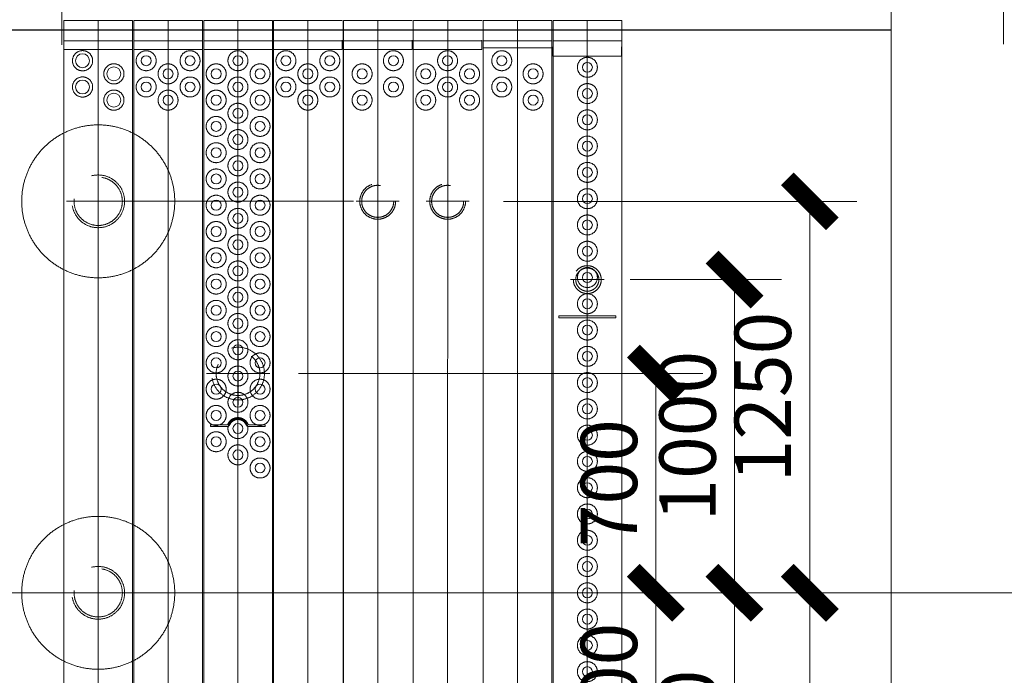
# Model space of a CAD drawing. Extents: x -105590 to 440699, y -64363 to 197490.
# Drawn here: x 290128 to 293270, y 18849 to 20943 of the extents above; entities that cross this region are included whole.
import ezdxf

# ---------------------------------------------------------------- set-up
doc = ezdxf.new("R2010")
doc.units = 0
doc.header["$LTSCALE"] = 1000
doc.header["$MEASUREMENT"] = 0
doc.linetypes.add('CENTER', pattern=[23.75, 20, -1.5, 0.75, -1.5])
doc.linetypes.add('HIDDEN', pattern=[0.375, 0.25, -0.125])
doc.layers.get('0').update_dxf_attribs({"linetype": 'CONTINUOUS'})
doc.layers.get('Defpoints').update_dxf_attribs({"linetype": 'CONTINUOUS'})
for name, color, linetype, lineweight in [('11CENTER-PIPE', 7, 'CONTINUOUS', 0), ('1TXT-DIM', 7, 'CONTINUOUS', 0), ('21STRUCT-STEEL', 7, 'CONTINUOUS', 0), ('9PRESS-PARTS', 7, 'CONTINUOUS', 0)]:
    doc.layers.add(name, color=color, linetype=linetype, lineweight=lineweight)
doc.styles.add('DFT', font='txt.shx', dxfattribs={"width": 0.67, "bigfont": 'bzdft.shx'})
doc.styles.get("Standard").update_dxf_attribs({"font": 'GBENOR', "bigfont": 'GBCBIG'})
doc.dimstyles.get("Standard").update_dxf_attribs({"dimscale": 100, "dimtxt": 3.5, "dimasz": 1, "dimexe": 2.5, "dimexo": 3, "dimgap": 1.5, "dimtad": 1, "dimdec": 0, "dimzin": 0, "dimdsep": 46, "dimtxsty": 'Standard', "dimblk": 'ARCHTICK', "dimcen": 0.09, "dimadec": 0, "dimazin": 0, "dimtfac": 1, "dimtdec": 0, "dimtix": 1, "dimtmove": 2, "dimatfit": 3, "dimfxl": 0, "dimtolj": 1, "dimtzin": 0, "dimarcsym": 0})

# ---------------------------------------------------------------- blocks, each defined once
blk = doc.blocks.new('*M1118')
at = {"layer": '9PRESS-PARTS', "color": 4, "linetype": 'Continuous', "lineweight": 0}
for p, q in [((-110, -15), (-110, 15)), ((109.1, -15), (109.1, 15)), ((-110, -15), (109.1, -15))]:
    blk.add_line(p, q, dxfattribs=at)
blk = doc.blocks.new('*M1117')
at = {"layer": '9PRESS-PARTS', "color": 4, "linetype": 'Continuous', "lineweight": 0}
for p, q in [((-110, -15), (-110, 15)), ((109.1, -15), (109.1, 15)), ((-110, -15), (109.1, -15))]:
    blk.add_line(p, q, dxfattribs=at)
blk = doc.blocks.new('*M1114')
at = {"layer": '9PRESS-PARTS', "color": 4, "linetype": 'Continuous', "lineweight": 0}
for p, q in [((-110, -15), (-110, 15)), ((109.1, -15), (109.1, 15)), ((-110, -15), (109.1, -15))]:
    blk.add_line(p, q, dxfattribs=at)
blk = doc.blocks.new('*M1112')
at = {"layer": '9PRESS-PARTS', "color": 4, "linetype": 'Continuous', "lineweight": 0}
for p, q in [((-110, -15), (-110, 15)), ((109.1, -15), (109.1, 15)), ((-110, -15), (109.1, -15))]:
    blk.add_line(p, q, dxfattribs=at)
blk = doc.blocks.new('*M1110')
at = {"layer": '9PRESS-PARTS', "color": 4, "linetype": 'Continuous', "lineweight": 0}
for p, q in [((-110, -15), (-110, 15)), ((109.1, -15), (109.1, 15)), ((-110, -15), (109.1, -15))]:
    blk.add_line(p, q, dxfattribs=at)
blk = doc.blocks.new('*M1109')
at = {"layer": '9PRESS-PARTS', "color": 4, "linetype": 'Continuous', "lineweight": 0}
for p, q in [((-110, -15), (-110, 15)), ((109.1, -15), (109.1, 15)), ((-110, -15), (109.1, -15))]:
    blk.add_line(p, q, dxfattribs=at)
blk = doc.blocks.new('*M1106')
at = {"layer": '9PRESS-PARTS', "color": 4, "linetype": 'Continuous', "lineweight": 0}
for p, q in [((-110, -15), (-110, 15)), ((109.1, -15), (109.1, 15)), ((-110, -15), (109.1, -15))]:
    blk.add_line(p, q, dxfattribs=at)
blk = doc.blocks.new('*M1104')
at = {"layer": '9PRESS-PARTS', "color": 4, "linetype": 'Continuous', "lineweight": 0}
for p, q in [((-110, -15), (-110, 15)), ((109.1, -15), (109.1, 15)), ((-110, -15), (109.1, -15))]:
    blk.add_line(p, q, dxfattribs=at)
blk = doc.blocks.new('*M1078')
at = {"layer": '1TXT-DIM', "color": 7, "linetype": 'HIDDEN', "lineweight": 0}
for p, q in [((-87.4, -14.4), (-87.3, -8.4)), ((-87.4, -14.4), (-34.8, -14.4)), ((-87.3, -8.4), (-34.8, -8.4)), ((87.4, -8.4), (34.8, -8.4)), ((87.3, -14.4), (34.8, -14.4)), ((87.3, -14.4), (87.4, -8.4))]:
    blk.add_line(p, q, dxfattribs=at)
for centre, radius, start, end in [((0, -20.6), 35, 23.551, 156.449), ((0, -20.6), 29, 23.5509, 156.4491), ((-34.8, -5.4), 3, 270, 336.449), ((-34.8, -5.4), 9, 270, 336.4491), ((34.8, -5.4), 9, 203.5509, 270), ((34.8, -5.4), 3, 203.551, 270)]:
    blk.add_arc(centre, radius, start, end, dxfattribs=at)
blk = doc.blocks.new('*M1076')
at = {"layer": '11CENTER-PIPE', "color": 1, "linetype": 'HIDDEN', "lineweight": 0}
for centre, radius in [((0.2, 1000), 44.5), ((0.2, 1000), 36.9), ((0.2, -900), 44.5), ((0.2, -900), 36.9)]:
    blk.add_circle(centre, radius, dxfattribs=at)
at = {"layer": '1TXT-DIM', "color": 7, "linetype": 'CENTER', "lineweight": 0}
for p, q in [((0.2, 946.7), (0.2, 1053.3)), ((53.5, 1000), (-53.2, 1000)), ((0.2, -953.3), (0.2, -846.7)), ((53.5, -900), (-53.2, -900))]:
    blk.add_line(p, q, dxfattribs=at)
at = {"layer": '1TXT-DIM', "color": 7, "linetype": 'HIDDEN', "lineweight": 0}
for p, q in [((-91.2, 884), (91.2, 884)), ((91.2, 878), (91.2, 884)), ((91.2, 878), (-91.2, 878)), ((-91.2, -794), (91.2, -794)), ((91.2, -800), (-91.2, -800)), ((91.2, -800), (91.2, -794))]:
    blk.add_line(p, q, dxfattribs=at)
at = {"layer": '1TXT-DIM', "color": 7, "linetype": 'Continuous', "lineweight": 0}
for p, q in [((-91.2, 878), (-91.2, 884)), ((-91.2, -800), (-91.2, -794))]:
    blk.add_line(p, q, dxfattribs=at)
at = {"layer": '9PRESS-PARTS', "color": 253, "linetype": 'Continuous', "lineweight": 0}
for p, q in [((-109.6, -1827.1), (-109.6, 1827.1)), ((109.6, 1827.1), (-109.6, 1827.1)), ((109.6, -1827.1), (109.6, 1827.1)), ((109.6, 1762.5), (-109.6, 1762.5)), ((109.6, -1762.5), (-109.6, -1762.5)), ((109.6, -1827.1), (-109.6, -1827.1))]:
    blk.add_line(p, q, dxfattribs=at)
at = {"layer": '9PRESS-PARTS', "color": 253, "linetype": 'CENTER', "lineweight": 0}
blk.add_line((0, -1827.1), (0.3, 1827.1), dxfattribs=at)
for centre in [(0, 1678), (0, 1594.1), (0, 1510.2), (0, 1426.3), (0, 1342.4), (0, 1258.5), (0, 1174.6), (0, 1090.7), (0, 1006.8), (0, 922.9), (0, 839), (0, 755.1), (0, 671.2), (0, 587.3), (0, 503.4), (0, 419.5), (0, 335.6), (0, 251.7), (0, 167.8), (0, 83.9), (0, 0), (0, -83.9), (0, -167.8), (0, -251.7), (0, -335.6), (0, -419.5), (0, -503.4), (0, -587.3), (0, -671.2), (0, -755.1), (0, -839), (0, -922.9), (0, -1006.8), (0, -1090.7), (0, -1174.6), (0, -1258.5), (0, -1342.4), (0, -1426.3), (0, -1510.2), (0, -1594.1), (0, -1678)]:
    blk.add_circle(centre, 31.9, dxfattribs=at)
at = {"layer": '9PRESS-PARTS', "color": 253, "linetype": 'Continuous', "lineweight": 0}
for centre in [(0, 1678), (0, 1594.1), (0, 1510.2), (0, 1426.3), (0, 1342.4), (0, 1258.5), (0, 1174.6), (0, 1090.7), (0, 1006.8), (0, 922.9), (0, 839), (0, 755.1), (0, 671.2), (0, 587.3), (0, 503.4), (0, 419.5), (0, 335.6), (0, 251.7), (0, 167.8), (0, 83.9), (0, 0), (0, -83.9), (0, -167.8), (0, -251.7), (0, -335.6), (0, -419.5), (0, -503.4), (0, -587.3), (0, -671.2), (0, -755.1), (0, -839), (0, -922.9), (0, -1006.8), (0, -1090.7), (0, -1174.6), (0, -1258.5), (0, -1342.4), (0, -1426.3), (0, -1510.2), (0, -1594.1), (0, -1678)]:
    blk.add_circle(centre, 15.9, dxfattribs=at)
blk = doc.blocks.new('_ArchTick')
at = {"color": 0, "linetype": 'ByBlock', "const_width": 0.4}
blk.add_lwpolyline([(-0.5, -0.5), (0.5, 0.5)], dxfattribs=at)
blk = doc.blocks.new('*D1170')
at = {"color": 2, "linetype": 'Continuous', "lineweight": 0, "transparency": 16777216}
for p, q in [((291671.4, 20362.9), (292798.8, 20362.9)), ((292648.8, 20362.9), (292648.8, 19112.9)), ((292618.8, 19112.9), (292498.8, 19112.9))]:
    blk.add_line(p, q, dxfattribs=at)
at = {"layer": 'Defpoints', "color": 0, "linetype": 'Continuous', "transparency": 16777216}
for p in [(291641.4, 20362.9), (292648.8, 19112.9), (292648.8, 19112.9)]:
    blk.add_point(p, dxfattribs=at)
at = {"color": 2, "linetype": 'Continuous', "lineweight": 0, "transparency": 16777216, "xscale": 144, "yscale": 144, "zscale": 144}
for p, rotation in [((292648.8, 20362.9), 90), ((292648.8, 19112.9), 270)]:
    blk.add_blockref('_ArchTick', p, dxfattribs=dict(at, rotation=rotation))
at = {"color": 5, "linetype": 'Continuous', "lineweight": 0, "transparency": 16777216, "insert": (292498.8, 19737.9), "char_height": 180, "attachment_point": 5, "rotation": 90, "style": 'DFT'}
blk.add_mtext('\\A1;1250', dxfattribs=at)
blk = doc.blocks.new('*D1171')
at = {"color": 2, "linetype": 'Continuous', "lineweight": 0, "transparency": 16777216}
for p, q in [((292618.8, 19112.9), (292498.8, 19112.9)), ((292648.8, 19112.9), (292648.8, 17862.9)), ((291671.4, 17862.9), (292798.8, 17862.9))]:
    blk.add_line(p, q, dxfattribs=at)
at = {"layer": 'Defpoints', "color": 0, "linetype": 'Continuous', "transparency": 16777216}
for p in [(292648.8, 19112.9), (291641.4, 17862.9), (292648.8, 17862.9)]:
    blk.add_point(p, dxfattribs=at)
at = {"color": 2, "linetype": 'Continuous', "lineweight": 0, "transparency": 16777216, "xscale": 144, "yscale": 144, "zscale": 144}
for p, rotation in [((292648.8, 19112.9), 90), ((292648.8, 17862.9), 270)]:
    blk.add_blockref('_ArchTick', p, dxfattribs=dict(at, rotation=rotation))
at = {"color": 5, "linetype": 'Continuous', "lineweight": 0, "transparency": 16777216, "insert": (292498.8, 18487.9), "char_height": 180, "attachment_point": 5, "rotation": 90, "style": 'DFT'}
blk.add_mtext('\\A1;1250', dxfattribs=at)
blk = doc.blocks.new('*D1172')
at = {"color": 2, "linetype": 'Continuous', "lineweight": 0, "transparency": 16777216}
for p, q in [((292075.8, 20112.9), (292558.8, 20112.9)), ((292408.8, 20112.9), (292408.8, 19112.9)), ((292378.8, 19112.9), (292258.8, 19112.9))]:
    blk.add_line(p, q, dxfattribs=at)
at = {"layer": 'Defpoints', "color": 0, "linetype": 'Continuous', "transparency": 16777216}
for p in [(292045.8, 20112.9), (292408.8, 19112.9), (292408.8, 19112.9)]:
    blk.add_point(p, dxfattribs=at)
at = {"color": 2, "linetype": 'Continuous', "lineweight": 0, "transparency": 16777216, "xscale": 144, "yscale": 144, "zscale": 144}
for p, rotation in [((292408.8, 20112.9), 90), ((292408.8, 19112.9), 270)]:
    blk.add_blockref('_ArchTick', p, dxfattribs=dict(at, rotation=rotation))
at = {"color": 5, "linetype": 'Continuous', "lineweight": 0, "transparency": 16777216, "insert": (292258.8, 19612.9), "char_height": 180, "attachment_point": 5, "rotation": 90, "style": 'DFT'}
blk.add_mtext('\\A1;1000', dxfattribs=at)
blk = doc.blocks.new('*D1173')
at = {"color": 2, "linetype": 'Continuous', "lineweight": 0, "transparency": 16777216}
for p, q in [((292378.8, 19112.9), (292258.8, 19112.9)), ((292408.8, 19112.9), (292408.8, 18212.9)), ((292084.7, 18212.9), (292558.8, 18212.9))]:
    blk.add_line(p, q, dxfattribs=at)
at = {"layer": 'Defpoints', "color": 0, "linetype": 'Continuous', "transparency": 16777216}
for p in [(292408.8, 19112.9), (292054.7, 18212.9), (292408.8, 18212.9)]:
    blk.add_point(p, dxfattribs=at)
at = {"color": 2, "linetype": 'Continuous', "lineweight": 0, "transparency": 16777216, "xscale": 144, "yscale": 144, "zscale": 144}
for p, rotation in [((292408.8, 19112.9), 90), ((292408.8, 18212.9), 270)]:
    blk.add_blockref('_ArchTick', p, dxfattribs=dict(at, rotation=rotation))
at = {"color": 5, "linetype": 'Continuous', "lineweight": 0, "transparency": 16777216, "insert": (292258.8, 18662.9), "char_height": 180, "attachment_point": 5, "rotation": 90, "style": 'DFT'}
blk.add_mtext('\\A1;900', dxfattribs=at)
blk = doc.blocks.new('*D1174')
at = {"color": 2, "linetype": 'Continuous', "lineweight": 0, "transparency": 16777216}
for p, q in [((291017.8, 19812.9), (292307.8, 19812.9)), ((292157.8, 19812.9), (292157.8, 19112.9)), ((292187.8, 19112.9), (292307.8, 19112.9))]:
    blk.add_line(p, q, dxfattribs=at)
at = {"layer": 'Defpoints', "color": 0, "linetype": 'Continuous', "transparency": 16777216}
for p in [(290987.8, 19812.9), (292157.8, 19112.9), (292157.8, 19112.9)]:
    blk.add_point(p, dxfattribs=at)
at = {"color": 2, "linetype": 'Continuous', "lineweight": 0, "transparency": 16777216, "xscale": 144, "yscale": 144, "zscale": 144}
for p, rotation in [((292157.8, 19812.9), 90), ((292157.8, 19112.9), 270)]:
    blk.add_blockref('_ArchTick', p, dxfattribs=dict(at, rotation=rotation))
at = {"color": 5, "linetype": 'Continuous', "lineweight": 0, "transparency": 16777216, "insert": (292007.8, 19462.9), "char_height": 180, "attachment_point": 5, "rotation": 90, "style": 'DFT'}
blk.add_mtext('\\A1;700', dxfattribs=at)
blk = doc.blocks.new('*D1175')
at = {"color": 2, "linetype": 'Continuous', "lineweight": 0, "transparency": 16777216}
for p, q in [((292157.8, 19112.9), (292157.8, 18512.9)), ((292187.8, 19112.9), (292307.8, 19112.9)), ((291265.9, 18512.9), (292307.8, 18512.9))]:
    blk.add_line(p, q, dxfattribs=at)
at = {"layer": 'Defpoints', "color": 0, "linetype": 'Continuous', "transparency": 16777216}
for p in [(292157.8, 19112.9), (291235.9, 18512.9), (292157.8, 18512.9)]:
    blk.add_point(p, dxfattribs=at)
at = {"color": 2, "linetype": 'Continuous', "lineweight": 0, "transparency": 16777216, "xscale": 144, "yscale": 144, "zscale": 144}
for p, rotation in [((292157.8, 19112.9), 90), ((292157.8, 18512.9), 270)]:
    blk.add_blockref('_ArchTick', p, dxfattribs=dict(at, rotation=rotation))
at = {"color": 5, "linetype": 'Continuous', "lineweight": 0, "transparency": 16777216, "insert": (292007.8, 18812.9), "char_height": 180, "attachment_point": 5, "rotation": 90, "style": 'DFT'}
blk.add_mtext('\\A1;600', dxfattribs=at)

msp = doc.modelspace()

# ---------------------------------------------------------------- linework, layer by layer
at = {"color": 5}
msp.add_line((292907.995, 20909.915), (289407.995, 20909.915), dxfattribs=at)
at = {"layer": '11CENTER-PIPE', "color": 7, "linetype": 'CENTER', "lineweight": 0}
for p, q in [((290462.325, 20362.929), (291192.777, 20362.929)), ((291493.045, 19290.729), (291493.045, 18935.129)), ((287346.777, 19112.929), (299640.777, 19112.929))]:
    msp.add_line(p, q, dxfattribs=at)
for centre in [(290378.175, 20362.934), (290378.175, 19112.934)]:
    msp.add_circle(centre, 244.15, dxfattribs=at)
at = {"layer": '11CENTER-PIPE', "color": 1, "linetype": 'HIDDEN', "lineweight": 0}
for centre, radius in [((290378.174, 20362.929), 84.15), ((290378.174, 20362.929), 77.05), ((291270, 20362.929), 57.15), ((291270, 20362.929), 51.15), ((291493.174, 20362.929), 57.15), ((291493.174, 20362.929), 51.15), ((290824.35, 19812.939), 84.15), ((290824.35, 19812.939), 69.85), ((290378.174, 19112.94), 84.15), ((290378.174, 19112.94), 77.05)]:
    msp.add_circle(centre, radius, dxfattribs=at)
at = {"layer": '1TXT-DIM', "color": 7, "linetype": 'CENTER', "lineweight": 0}
for p, q in [((290378.174, 20463.909), (290378.174, 20261.949)), ((290479.154, 20362.929), (290277.194, 20362.929)), ((291338.58, 20362.929), (291201.42, 20362.929)), ((291561.754, 20362.929), (291424.594, 20362.929)), ((290824.35, 19711.959), (290824.35, 19913.919)), ((290925.33, 19812.939), (290723.37, 19812.939)), ((290378.174, 19213.92), (290378.174, 19011.96)), ((290479.154, 19112.94), (290277.194, 19112.94))]:
    msp.add_line(p, q, dxfattribs=at)
at = {"layer": '21STRUCT-STEEL', "color": 3, "linetype": 'CENTER', "lineweight": 0}
msp.add_line((292907.995, 14732.941), (292907.995, 30935.941), dxfattribs=at)
at = {"layer": '9PRESS-PARTS', "color": 4, "linetype": 'Continuous', "lineweight": 0}
for p, q in [((290262.45, 20862.442), (290262.45, 21021.766)), ((293266.777, 20864.441), (293266.777, 21021.441)), ((291160.319, 20940.06), (291160.319, 17285.81)), ((291160.8, 20940.06), (291379.9, 20940.06)), ((291160.8, 17285.81), (291160.8, 20940.06)), ((291383.319, 17285.81), (291383.319, 20940.06)), ((291383.8, 20940.06), (291602.9, 20940.06)), ((291160.8, 20875.434), (291379.9, 20875.434)), ((291383.8, 20875.434), (291602.9, 20875.434))]:
    msp.add_line(p, q, dxfattribs=at)
at = {"layer": '9PRESS-PARTS', "color": 230, "linetype": 'Continuous', "lineweight": 0}
for p, q in [((290268.8, 20940.06), (290487.9, 20940.06)), ((290268.8, 20940.06), (290268.8, 17285.81)), ((290487.9, 20940.06), (290487.9, 17285.81)), ((290268.8, 20875.434), (290487.9, 20875.434))]:
    msp.add_line(p, q, dxfattribs=at)
at = {"layer": '9PRESS-PARTS', "color": 230, "linetype": 'CENTER', "lineweight": 0}
msp.add_line((290378.35, 20940.071), (290378, 17285.81), dxfattribs=at)
at = {"layer": '9PRESS-PARTS', "color": 6, "linetype": 'Continuous', "lineweight": 0}
for p, q in [((290491.8, 20940.06), (290710.9, 20940.06)), ((290491.8, 20940.06), (290491.8, 17285.81)), ((290710.9, 20940.06), (290710.9, 17285.81)), ((290714.8, 20940.06), (290933.9, 20940.06)), ((290714.8, 17285.81), (290714.8, 20940.06)), ((290933.9, 17285.81), (290933.9, 20940.06)), ((290937.8, 20940.06), (291156.9, 20940.06)), ((290937.8, 20940.06), (290937.8, 17285.81)), ((291606.319, 20940.06), (291606.319, 17285.81)), ((291606.45, 20940.06), (291825.55, 20940.06)), ((291606.45, 17285.81), (291606.45, 20940.06)), ((291825.55, 17285.81), (291825.55, 20940.06)), ((290491.8, 20875.434), (290710.9, 20875.434)), ((290714.8, 20875.434), (290933.9, 20875.434)), ((290937.8, 20875.434), (291156.9, 20875.434)), ((291606.27, 20875.439), (291825.37, 20875.439)), ((291606.45, 20875.434), (291825.55, 20875.434))]:
    msp.add_line(p, q, dxfattribs=at)
at = {"layer": '9PRESS-PARTS', "color": 6, "linetype": 'CENTER', "lineweight": 0}
for p, q in [((290601.35, 20940.071), (290601, 17285.81)), ((290824.35, 17285.799), (290824, 20940.06)), ((291047.35, 20940.071), (291047, 17285.81)), ((291716, 17285.799), (291715.65, 20940.06))]:
    msp.add_line(p, q, dxfattribs=at)
at = {"layer": '9PRESS-PARTS', "color": 4, "linetype": 'CENTER', "lineweight": 0}
for p, q in [((291270.35, 17285.799), (291270, 20940.06)), ((291493.35, 20940.071), (291493, 17285.81))]:
    msp.add_line(p, q, dxfattribs=at)
at = {"layer": '9PRESS-PARTS', "color": 230, "linetype": 'CENTER', "lineweight": 0}
for centre in [(290328.175, 20811.909), (290428.175, 20769.959), (290328.175, 20728.009), (290428.175, 20686.059)]:
    msp.add_circle(centre, 32.25, dxfattribs=at)
at = {"layer": '9PRESS-PARTS', "color": 230, "linetype": 'Continuous', "lineweight": 0}
for centre in [(290328.175, 20811.909), (290428.175, 20769.959), (290328.175, 20728.009), (290428.175, 20686.059)]:
    msp.add_circle(centre, 22.25, dxfattribs=at)
at = {"layer": '9PRESS-PARTS', "color": 6, "linetype": 'CENTER', "lineweight": 0}
for centre in [(290531.175, 20811.909), (290671.175, 20811.909), (290824, 20811.909), (290977.175, 20811.909), (291117.175, 20811.909), (291665.825, 20811.909), (290601, 20769.959), (290754.525, 20769.959), (290894.525, 20769.959), (291047, 20769.959), (291765.825, 20769.959), (290531.175, 20728.009), (290671.175, 20728.009), (290824, 20728.009), (290977.175, 20728.009), (291117.175, 20728.009), (291665.825, 20728.009), (290601, 20686.059), (290754.525, 20686.059), (290894.525, 20686.059), (291047, 20686.059), (291765.825, 20686.059), (290824, 20644.109), (290754.525, 20602.159), (290894.525, 20602.159), (290824, 20560.209), (290754.525, 20518.259), (290894.525, 20518.259), (290824, 20476.309), (290754.525, 20434.359), (290894.525, 20434.359), (290824, 20392.409), (290754.525, 20350.459), (290894.525, 20350.459), (290824, 20308.509), (290754.525, 20266.559), (290894.525, 20266.559), (290824, 20224.609), (290754.525, 20182.659), (290894.525, 20182.659), (290824, 20140.709), (290754.525, 20098.759), (290894.525, 20098.759), (290824, 20056.809), (290754.525, 20014.859), (290894.525, 20014.859), (290824, 19972.909), (290754.525, 19930.959), (290894.525, 19930.959), (290824, 19889.009), (290754.525, 19847.059), (290894.525, 19847.059), (290824, 19805.109), (290754.525, 19763.159), (290894.525, 19763.159), (290824, 19721.209), (290754.525, 19679.259), (290894.525, 19679.259), (290824, 19637.309), (290754.525, 19595.359), (290894.525, 19595.359), (290824, 19553.409), (290894.525, 19511.459)]:
    msp.add_circle(centre, 31.9, dxfattribs=at)
at = {"layer": '9PRESS-PARTS', "color": 4, "linetype": 'CENTER', "lineweight": 0}
for centre in [(291320.175, 20811.909), (291493, 20811.909), (291220.175, 20769.959), (291423.175, 20769.959), (291563.175, 20769.959), (291320.175, 20728.009), (291493, 20728.009), (291220.175, 20686.059), (291423.175, 20686.059), (291563.175, 20686.059)]:
    msp.add_circle(centre, 31.9, dxfattribs=at)
at = {"layer": '9PRESS-PARTS', "color": 6, "linetype": 'Continuous', "lineweight": 0}
for centre in [(290531.175, 20811.909), (290671.175, 20811.909), (290824, 20811.909), (290977.175, 20811.909), (291117.175, 20811.909), (291665.825, 20811.909), (290601, 20769.959), (290754.525, 20769.959), (290894.525, 20769.959), (291047, 20769.959), (291765.825, 20769.959), (290531.175, 20728.009), (290671.175, 20728.009), (290824, 20728.009), (290977.175, 20728.009), (291117.175, 20728.009), (291665.825, 20728.009), (290601, 20686.059), (290754.525, 20686.059), (290894.525, 20686.059), (291047, 20686.059), (291765.825, 20686.059), (290824, 20644.109), (290754.525, 20602.159), (290894.525, 20602.159), (290824, 20560.209), (290754.525, 20518.259), (290894.525, 20518.259), (290824, 20476.309), (290754.525, 20434.359), (290894.525, 20434.359), (290824, 20392.409), (290754.525, 20350.459), (290894.525, 20350.459), (290824, 20308.509), (290754.525, 20266.559), (290894.525, 20266.559), (290824, 20224.609), (290754.525, 20182.659), (290894.525, 20182.659), (290824, 20140.709), (290754.525, 20098.759), (290894.525, 20098.759), (290824, 20056.809), (290754.525, 20014.859), (290894.525, 20014.859), (290824, 19972.909), (290754.525, 19930.959), (290894.525, 19930.959), (290824, 19889.009), (290754.525, 19847.059), (290894.525, 19847.059), (290824, 19805.109), (290754.525, 19763.159), (290894.525, 19763.159), (290824, 19721.209), (290754.525, 19679.259), (290894.525, 19679.259), (290824, 19637.309), (290754.525, 19595.359), (290894.525, 19595.359), (290824, 19553.409), (290894.525, 19511.459)]:
    msp.add_circle(centre, 15.9, dxfattribs=at)
at = {"layer": '9PRESS-PARTS', "color": 4, "linetype": 'Continuous', "lineweight": 0}
for centre in [(291320.175, 20811.909), (291493, 20811.909), (291220.175, 20769.959), (291423.175, 20769.959), (291563.175, 20769.959), (291320.175, 20728.009), (291493, 20728.009), (291220.175, 20686.059), (291423.175, 20686.059), (291563.175, 20686.059)]:
    msp.add_circle(centre, 15.9, dxfattribs=at)

# ---------------------------------------------------------------- block references
at = {"layer": '1TXT-DIM', "color": 253, "linetype": 'CENTER', "lineweight": 0, "xscale": -1}
msp.add_blockref('*M1076', (291939, 19112.928), dxfattribs=at)
at = {"layer": '1TXT-DIM', "color": 7, "linetype": 'HIDDEN', "lineweight": 0, "xscale": -1}
msp.add_blockref('*M1078', (290824, 19657.9), dxfattribs=at)
at = {"layer": '9PRESS-PARTS', "color": 4, "linetype": 'Continuous', "lineweight": 0, "xscale": -1}
for name, p in [('*M1118', (290377.55, 20862.441)), ('*M1117', (290600.55, 20862.441)), ('*M1114', (290823.9, 20862.441)), ('*M1112', (291046.55, 20862.441)), ('*M1110', (291269.9, 20862.441)), ('*M1109', (291492.55, 20862.441)), ('*M1106', (291715.2, 20868.067)), ('*M1104', (291938.2, 20841.467))]:
    msp.add_blockref(name, p, dxfattribs=at)

# ---------------------------------------------------------------- dimensions: what is measured, and where the dimension line sits
at = {"linetype": 'Continuous', "lineweight": 0}
for base, p1, p2, override, picture, middle in [((292648.777, 19112.935), (291641.399, 20362.929), (292648.777, 19112.935), {"dimscale": 60, "dimtxt": 3, "dimasz": 2.4, "dimexo": 0.5, "dimgap": 1, "dimtad": 1, "dimtih": 0, "dimtoh": 0, "dimdec": 0, "dimdsep": 0, "dimtxsty": 'DFT', "dimclrd": 2, "dimclre": 2, "dimclrt": 5, "dimtdec": 0, "dimtix": 1, "dimatfit": 3, "dimlwd": 0, "dimlwe": 0}, '*D1170', (292498.777, 19737.932)), ((292408.777, 19112.935), (292045.775, 20112.934), (292408.777, 19112.935), {"dimscale": 60, "dimtxt": 3, "dimasz": 2.4, "dimexo": 0.5, "dimgap": 1, "dimtad": 1, "dimtih": 0, "dimtoh": 0, "dimdec": 0, "dimdsep": 0, "dimtxsty": 'DFT', "dimclrd": 2, "dimclre": 2, "dimclrt": 5, "dimtdec": 0, "dimtix": 1, "dimatfit": 3, "dimlwd": 0, "dimlwe": 0}, '*D1172', (292258.777, 19612.935)), ((292157.777, 19112.929), (290987.83, 19812.939), (292157.775, 19112.929), {"dimscale": 60, "dimtxt": 3, "dimasz": 2.4, "dimexo": 0.5, "dimgap": 1, "dimtad": 1, "dimtih": 0, "dimtoh": 0, "dimdec": 0, "dimdsep": 0, "dimtxsty": 'DFT', "dimclrd": 2, "dimclre": 2, "dimclrt": 5, "dimtdec": 0, "dimtix": 1, "dimatfit": 3, "dimlwd": 0, "dimlwe": 0}, '*D1174', (292007.777, 19462.934)), ((292157.777, 18512.939), (292157.775, 19112.929), (291235.9, 18512.939), {"dimscale": 60, "dimtxt": 3, "dimasz": 2.4, "dimexo": 0.5, "dimgap": 1, "dimtad": 1, "dimtih": 0, "dimtoh": 0, "dimdec": 0, "dimdsep": 0, "dimtxsty": 'DFT', "dimclrd": 2, "dimclre": 2, "dimclrt": 5, "dimtdec": 0, "dimtix": 1, "dimtmove": 1, "dimatfit": 3, "dimlwd": 0, "dimlwe": 0}, '*D1175', (292007.777, 18812.934)), ((292648.777, 17862.929), (292648.777, 19112.935), (291641.399, 17862.929), {"dimscale": 60, "dimtxt": 3, "dimasz": 2.4, "dimexo": 0.5, "dimgap": 1, "dimtad": 1, "dimtih": 0, "dimtoh": 0, "dimdec": 0, "dimdsep": 0, "dimtxsty": 'DFT', "dimclrd": 2, "dimclre": 2, "dimclrt": 5, "dimtdec": 0, "dimtix": 1, "dimtmove": 1, "dimatfit": 3, "dimlwd": 0, "dimlwe": 0}, '*D1171', (292498.777, 18487.932)), ((292408.777, 18212.934), (292408.777, 19112.935), (292054.665, 18212.934), {"dimscale": 60, "dimtxt": 3, "dimasz": 2.4, "dimexo": 0.5, "dimgap": 1, "dimtad": 1, "dimtih": 0, "dimtoh": 0, "dimdec": 0, "dimdsep": 0, "dimtxsty": 'DFT', "dimclrd": 2, "dimclre": 2, "dimclrt": 5, "dimtdec": 0, "dimtix": 1, "dimtmove": 1, "dimatfit": 3, "dimlwd": 0, "dimlwe": 0}, '*D1173', (292258.777, 18662.935))]:
    dim = msp.add_linear_dim(base=base, p1=p1, p2=p2, angle=90, dimstyle='Standard', override=override, dxfattribs=at)
    dim.commit()
    dim.dimension.update_dxf_attribs({"geometry": picture, "text_midpoint": middle})

doc.saveas('drawing.dxf')
